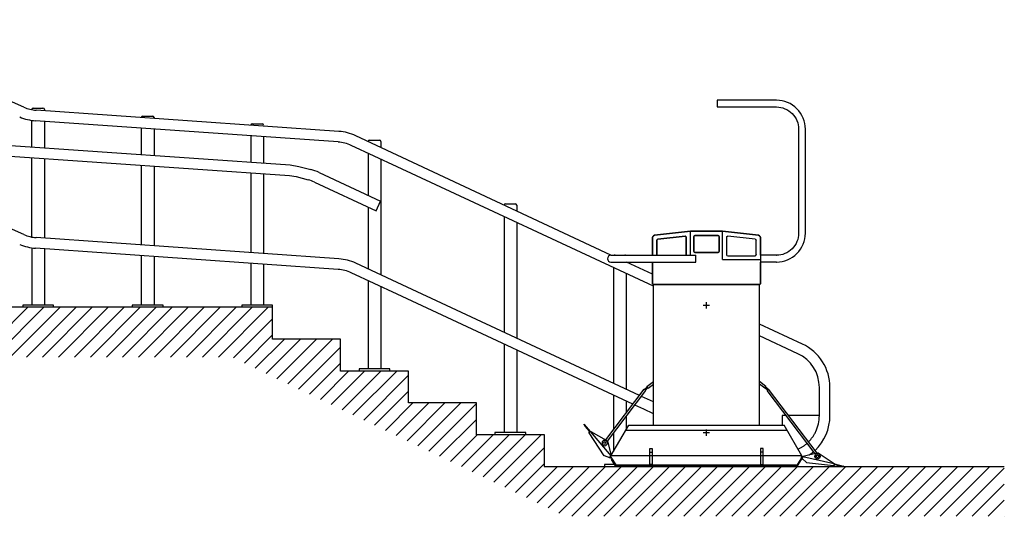
# Model space of a CAD drawing. Extents: x 238728 to 258381, y -17369 to 11152.
# Drawn here: x 242282 to 246919, y -11632 to -9294 of the extents above; entities that cross this region are included whole.
import ezdxf

# ---------------------------------------------------------------- set-up
doc = ezdxf.new("R2010")
doc.units = 0
doc.header["$LTSCALE"] = 160
doc.linetypes.add('CENTER', pattern=[2, 1.25, -0.25, 0.25, -0.25])
doc.layers.get('0').update_dxf_attribs({"linetype": 'CONTINUOUS'})
for name, color, linetype in [('DRIVE', 244, 'CONTINUOUS'), ('PLATFORM', 15, 'CONTINUOUS'), ('STAIR', 135, 'CONTINUOUS'), ('TUBE-P', 150, 'CONTINUOUS'), ('TUBES', 150, 'CENTER'), ('TWRS', 8, 'CONTINUOUS')]:
    doc.layers.add(name, color=color, linetype=linetype)

# ---------------------------------------------------------------- blocks, each defined once
blk = doc.blocks.new('HANGER-ARTE')
for p, q in [((-75, 948), (-245.1, 929)), ((75, 948), (-75, 948)), ((-75, 834.9), (-75, 943.8)), ((-55, 928), (55, 928)), ((245.1, 929), (75, 948)), ((75, 834.9), (75, 943.8)), ((-254, 919.1), (-254, 834.9)), ((-233.8, 838), (-233.8, 905.9)), ((-229.3, 910.9), (-100.3, 925.3)), ((-94.9, 920.5), (-94.9, 837.8)), ((-60, 853), (-60, 923)), ((60, 923), (60, 853)), ((94.9, 920.5), (94.9, 837.8)), ((229.3, 910.9), (100.3, 925.3)), ((233.8, 838), (233.8, 905.9)), ((254, 834.9), (254, 919.1)), ((55, 848), (-55, 848)), ((-254, 802.7), (-254, 700.5)), ((254, 700.5), (254, 803.1)), ((-251.5, 698), (251.5, 698)), ((-250, 86), (-250, 698)), ((250, 86), (250, 698))]:
    blk.add_line(p, q)
at = {"color": 3}
for p, q in [((0, 592.5), (0, 607.5)), ((-7.5, 600), (7.5, 600)), ((-7.5, 0), (7.5, 0)), ((0, -7.5), (0, 7.5))]:
    blk.add_line(p, q, dxfattribs=at)
for points in [[(-245.1, 929), (-249.6, 927.3), (-252.8, 923.7), (-254, 919.1)], [(254, 919.1), (252.8, 923.7), (249.6, 927.3), (245.1, 929)], [(254, 919.1), (252.8, 923.7), (249.6, 927.3), (245.1, 929)]]:
    blk.add_lwpolyline(points)
for centre, radius, start, end in [((-55, 923), 5, 90, 180), ((55, 923), 5, 0, 90), ((-55, 853), 5, 180, 270), ((55, 853), 5, 270, 0), ((-251.5, 700.5), 2.5, 180, 270), ((251.5, 700.5), 2.5, 270, 0)]:
    blk.add_arc(centre, radius, start, end)
for centre, start_param, end_param in [((-228.8, 906), -2.113156, -0.638059), ((-99.9, 920.4), 2.503533, 4.170029), ((-228.8, 838.1), -0.638059, 0.044665), ((-99.9, 837.8), 1.864823, 2.503533), ((-99.9, 837.8), 1.864823, 2.503533)]:
    blk.add_ellipse(centre, major_axis=(-3.99, -3.01), ratio=0.983216, start_param=start_param, end_param=end_param)
at = {"extrusion": (0, 0, -1)}
for centre, start_param, end_param in [((99.9, 920.4), 2.503533, 4.170029), ((228.8, 906), -2.113156, -0.638059), ((99.9, 837.8), 1.864823, 2.503533), ((99.9, 837.8), 1.864823, 2.503533), ((228.8, 838.1), -0.638059, 0.044665)]:
    blk.add_ellipse(centre, major_axis=(3.99, -3.01), ratio=0.983216, start_param=start_param, end_param=end_param, dxfattribs=at)
blk = doc.blocks.new('RAMP-200-DN165E')
for p, q in [((-2.7, -118.9), (0.8, -122.4)), ((1.6, -121.1), (0.5, -120)), ((1.3, -121.9), (0.8, -122.4)), ((4.7, -112.1), (1.1, -122.5)), ((3.9, -114.3), (1.1, -122.5)), ((20.5, -141.6), (1.1, -122.5)), ((4.7, -112.1), (149.1, -149.5)), ((70.1, -99.2), (6.1, -112.4)), ((150.5, -150.2), (81.8, -101.6)), ((20.5, -141.6), (147.3, -158.8)), ((148.4, -159.1), (146.5, -158.7)), ((151.7, -151.3), (193.3, -162.1)), ((152.3, -154.9), (152.4, -154.4)), ((152.3, -155), (152.4, -154.4)), ((184, -163.8), (154.6, -156.2)), ((192.6, -165), (184, -163.8))]:
    blk.add_line(p, q)
for centre, radius in [((0, -116.1), 2.4), ((73.2, -113.9), 12.5), ((73.2, -113.9), 6)]:
    blk.add_circle(centre, radius)
for centre, radius, start, end in [((0, -116.1), 3.9, 18.1119, 304.1648), ((73.2, -113.9), 15, 54.7613, 101.7089), ((147.9, -154.3), 4.5, 262.2873, 352.2873), ((147.9, -154.3), 4.5, 262.2764, 352.2764), ((149, -155.2), 3.9, 261.3026, 330.4526), ((147.9, -153.8), 4.5, 352.2764, 75.4799), ((147.9, -153.8), 4.5, 352.2873, 54.7613), ((153.9, -157.8), 1.7, 67.5119, 157.4421), ((192.8, -163.5), 1.49, 262.0532, 73.08)]:
    blk.add_arc(centre, radius, start, end)
blk = doc.blocks.new('HANG-AR-E')
for p, q in [((-75, 948), (-245.1, 929)), ((75, 948), (-75, 948)), ((-75, 834.9), (-75, 943.8)), ((-55, 928), (55, 928)), ((245.1, 929), (75, 948)), ((75, 834.9), (75, 943.8)), ((-254, 919.1), (-254, 834.9)), ((-233.8, 838), (-233.8, 905.9)), ((-229.3, 910.9), (-100.3, 925.3)), ((-94.9, 920.5), (-94.9, 837.8)), ((-60, 853), (-60, 923)), ((60, 923), (60, 853)), ((94.9, 837.9), (94.9, 920.5)), ((100.3, 925.3), (229.3, 910.9)), ((233.8, 905.9), (233.8, 838)), ((254, 834.9), (254, 919.1)), ((55, 848), (-55, 848)), ((-254, 802.7), (-254, 700.5)), ((254, 700.5), (254, 803.1)), ((-251.5, 698), (251.5, 698)), ((-250, 35), (-250, 698)), ((250, 35), (250, 698))]:
    blk.add_line(p, q)
for points in [[(-245.1, 929), (-249.6, 927.3), (-252.8, 923.7), (-254, 919.1)], [(254, 919.1), (252.8, 923.7), (249.6, 927.3), (245.1, 929)], [(254, 919.1), (252.8, 923.7), (249.6, 927.3), (245.1, 929)]]:
    blk.add_lwpolyline(points)
for centre, radius, start, end in [((-55, 923), 5, 90, 180), ((55, 923), 5, 0, 90), ((-55, 853), 5, 180, 270), ((55, 853), 5, 270, 0), ((-251.5, 700.5), 2.5, 180, 270), ((251.5, 700.5), 2.5, 270, 0)]:
    blk.add_arc(centre, radius, start, end)
for centre, major_axis, start_param, end_param in [((-228.8, 906), (-3.99, -3.01), -2.113156, -0.638059), ((-99.9, 920.4), (-3.99, -3.01), 2.503533, 4.170029), ((99.8, 920.4), (-3.99, 3.01), -1.028438, 0.638033), ((228.8, 906), (-3.99, 3.01), -2.503533, -1.028438), ((-228.8, 838.1), (-3.99, -3.01), -0.638059, 0.044665), ((-99.9, 837.8), (-3.99, -3.01), 1.864823, 2.503533), ((-99.9, 837.8), (-3.99, -3.01), 1.864823, 2.503533), ((99.8, 837.8), (-3.99, 3.01), 0.638033, 1.286606), ((228.8, 838.1), (-3.99, 3.01), 3.096548, 3.779652)]:
    blk.add_ellipse(centre, major_axis=major_axis, ratio=0.983216, start_param=start_param, end_param=end_param)
blk = doc.blocks.new('9KIK-E')
for p, q in [((-450, -110), (-366.3, 35)), ((379.5, 12.1), (-379.5, 12.1)), ((366.3, 35), (-366.3, 35)), ((450, -110), (366.3, 35)), ((-267.2, -150), (-267.2, -75)), ((-267.2, -75), (-255.2, -75)), ((-267.2, -92.3), (-255.2, -92.3)), ((-255.2, -75), (-255.2, -150)), ((255.2, -75), (255.2, -150)), ((267.2, -75), (255.2, -75)), ((267.2, -92.3), (255.2, -92.3)), ((267.2, -150), (267.2, -75)), ((-450, -116.2), (-450, -110)), ((-450, -116.2), (-426.8, -152)), ((-447.6, -126.8), (-445.9, -125.7)), ((-428.5, -156.1), (-447.6, -126.8)), ((-427.4, -154.1), (-445.9, -125.7)), ((450, -116.2), (426.8, -152)), ((427.4, -154.1), (445.9, -125.7)), ((428.5, -156.1), (447.6, -126.8)), ((447.6, -126.8), (445.9, -125.7)), ((450, -116.2), (450, -110)), ((-433.2, -142.1), (-435.2, -142.1)), ((-433.2, -142.1), (-435.2, -142.1)), ((-427.4, -154.1), (-428.5, -156.1)), ((428.5, -156.1), (-428.5, -156.1)), ((426.8, -152), (-426.8, -152)), ((-255.2, -150), (-267.2, -150)), ((255.2, -150), (267.2, -150)), ((427.4, -154.1), (428.5, -156.1)), ((435.2, -142.1), (433.2, -142.1))]:
    blk.add_line(p, q)
blk = doc.blocks.new('200R-E')
for p, q in [((96.8, 121.9), (124.4, 154.9)), ((121.9, 145.7), (102.5, 122.5)), ((126.7, 153.1), (121.9, 145.7)), ((-0.6, 7.2), (94, 120.4)), ((95.3, 121.4), (21.9, 80.1)), ((31.8, 7.5), (101.7, 114.7)), ((100.4, 121), (100, 121.3)), ((100.4, 121), (100, 121.3)), ((102.4, 115.7), (101.3, 114.1)), ((14.7, 70.6), (-0.7, 7.3)), ((0, 4.4), (6.2, -1.7)), ((0, 4.4), (6.2, -1.7)), ((31.8, 7.6), (6.2, -1.7)), ((1.3, -3.7), (6, -1.9)), ((5.2, -0.7), (3.7, -1.2)), ((5.8, -1.3), (6, -1.9))]:
    blk.add_line(p, q)
for radius in [12.5, 6]:
    blk.add_circle((29.3, 67.1), radius)
for centre, radius, start, end in [((125.5, 153.9), 1.49, 326.6586, 137.6854), ((97.5, 117.5), 4.5, 56.8818, 140.0853), ((97.5, 117.5), 4.5, 56.8927, 119.3667), ((97.9, 117.2), 4.5, 326.8818, 56.8818), ((97.9, 117.2), 4.5, 326.8927, 56.8927), ((103.6, 121.2), 1.7, 132.1173, 222.0475), ((99.2, 117.8), 3.9, 325.908, 35.0581), ((29.3, 67.1), 15, 119.3667, 166.3144), ((0, 0), 3.9, 237.5582, 8.7702), ((0, 0), 2.4, 237.8698, 90)]:
    blk.add_arc(centre, radius, start, end)

msp = doc.modelspace()

# ---------------------------------------------------------------- hatches: boundary and pattern name
at = {"layer": 'STAIR', "linetype": 'ByBlock'}
h = msp.add_hatch(dxfattribs=at)
h.set_pattern_fill('ANSI31', color=256, scale=16.8, angle=180, style=0)
h.set_pattern_definition([(225, (56643.72, -53000), (37.717076, -37.717076), [])])
h.paths.add_polyline_path([(243472.9, -10647.9), (243152.9, -10647.9), (241774.3, -10647.9), (241774.3, -10497.9), (241454.3, -10497.9), (241454.3, -10347.9), (241160.2, -10347.9), (241160.2, -10197.9), (240840.2, -10197.9), (240840.2, -10047.9), (240520.2, -10047.9), (240520.2, -9897.9), (240200.2, -9897.9), (240200.2, -9747.9), (239259, -9747.9), (239259, -9981.9), (240006.8, -9981.9), (241895.6, -10881.9), (243279.4, -10881.9), (244853.5, -11631.9), (246919.4, -11631.9), (246919.4, -11397.9), (244752.9, -11397.9), (244752.9, -11247.9), (244432.9, -11247.9), (244432.9, -11097.9), (244112.9, -11097.9), (244112.9, -10947.9), (243792.9, -10947.9), (243792.9, -10797.9), (243472.9, -10797.9)])

# ---------------------------------------------------------------- linework, layer by layer
for p, q in [((245186.5, -10403), (245271.5, -10403)), ((245186.5, -10434.7), (245271.5, -10434.7))]:
    msp.add_line(p, q)
at = {"layer": 'DRIVE'}
for p, q in [((245873.2, -11157.9), (245873.2, -11202.9)), ((245891.8, -11157.9), (245873.2, -11157.9)), ((246048.2, -11157.9), (245903.8, -11157.9))]:
    msp.add_line(p, q, dxfattribs=at)
at = {"layer": 'PLATFORM'}
for p, q in [((245066.5, -10403), (245466.5, -10403)), ((245066.5, -10434.7), (245466.5, -10434.7)), ((245466.5, -10434.7), (245466.5, -10403)), ((245591.5, -10422.9), (245591.5, -10403)), ((245591.5, -10422.9), (245770.5, -10422.9)), ((245616.4, -10405), (245745.3, -10405)), ((245846.5, -10403), (245770.5, -10403)), ((245770.5, -10403), (245770.5, -10434.7)), ((245846.5, -10434.7), (245770.5, -10434.8)), ((245501.5, -10637.9), (245531.5, -10637.9)), ((245516.5, -10652.9), (245516.5, -10622.9)), ((245042.2, -11272.5), (245223.5, -11033.8)), ((245231.1, -11039.5), (245223.5, -11033.8)), ((245237.2, -11022.3), (245224.9, -11034.8)), ((245229.7, -11038.5), (245240.9, -11027)), ((245236.1, -11020.9), (245266.5, -10996.8)), ((245242, -11028.3), (245236.1, -11020.9)), ((245242, -11028.3), (245266.5, -11009)), ((245796.9, -11020.9), (245766.5, -10996.8)), ((245791, -11028.3), (245766.5, -11009)), ((245791, -11028.3), (245796.9, -11020.9)), ((245803.4, -11038.5), (245792.1, -11027)), ((245795.8, -11022.3), (245808.1, -11034.8)), ((245802, -11039.5), (245809.5, -11033.8)), ((246038.2, -11334.9), (245809.5, -11033.8)), ((245049.6, -11278.5), (245231.1, -11039.5)), ((246028, -11337.2), (245802, -11039.5)), ((245516.5, -11252.9), (245516.5, -11222.9)), ((245501.5, -11237.9), (245531.5, -11237.9)), ((245966.5, -11347.9), (245066.5, -11347.9))]:
    msp.add_line(p, q, dxfattribs=at)
msp.add_lwpolyline([(245846.5, -10434.7), (245845.5, -10434.7), (245846.5, -10434.7, 0.414214), (245982.4, -10298.9), (245982.4, -9808.9, 0.414214), (245846.5, -9673), (245566.5, -9673), (245566.5, -9704.7), (245846.5, -9704.7, -0.414214), (245950.6, -9808.9), (245950.6, -10298.9, -0.414214), (245846.5, -10403), (245845.5, -10403), (245846.5, -10403)], format="xyb", dxfattribs=at)
for centre, radius, start, end in [((245066.5, -10418.9), 15.9, 90, 270), ((245616.4, -10400.1), 4.92, 180, 270), ((245616.4, -10400.1), 4.91, 215.8594, 215.9871), ((245745.1, -10399.8), 5.22, 270, 0), ((245066.5, -11354), 3.9, 90, 97.2827)]:
    msp.add_arc(centre, radius, start, end, dxfattribs=at)
at = {"layer": 'STAIR', "linetype": 'ByBlock'}
for p, q in [((243152.9, -10647.9), (241774.3, -10647.9)), ((243472.9, -10647.9), (243152.9, -10647.9)), ((243472.9, -10797.9), (243472.9, -10647.9)), ((243792.9, -10797.9), (243472.9, -10797.9)), ((243792.9, -10947.9), (243792.9, -10797.9)), ((244112.9, -10947.9), (243792.9, -10947.9)), ((244112.9, -11097.9), (244112.9, -10947.9)), ((244432.9, -11097.9), (244112.9, -11097.9)), ((244432.9, -11247.9), (244432.9, -11097.9)), ((244752.9, -11247.9), (244432.9, -11247.9)), ((244752.9, -11398.2), (244752.9, -11247.9)), ((244752.9, -11397.9), (244752.9, -11382.9)), ((244752.9, -11397.9), (246688.3, -11397.9))]:
    msp.add_line(p, q, dxfattribs=at)
at = {"layer": 'STAIR'}
msp.add_line((244752.5, -11397.9), (246919.4, -11397.9), dxfattribs=at)
at = {"layer": 'TUBE-P', "linetype": 'ByBlock'}
for p, q in [((242301.8, -9705.7), (241360.4, -9293.7)), ((243785.3, -9819.6), (242359.7, -9719.9)), ((243781.8, -9869.5), (242356.2, -9769.8)), ((244059.2, -9930.8), (243864.6, -9840.1)), ((242195.1, -9882.4), (243555.5, -9977.5)), ((244059.2, -9986), (243843.5, -9885.4)), ((242301.8, -10305.7), (241475.4, -9944)), ((242191.6, -9932.3), (243552, -10027.4)), ((245066.5, -10403), (244059.2, -9930.8)), ((243555.5, -9977.5), (243596.1, -9984.1)), ((243596.1, -9984.1), (243652.9, -9998.8)), ((243691.7, -10012.7), (243981.5, -10147.8)), ((245266.5, -10548.9), (244059.2, -9986)), ((243552, -10027.4), (243583.6, -10032.5)), ((243583.6, -10032.5), (243640.4, -10047.2)), ((243670.6, -10058.1), (243960.3, -10193.2)), ((243960.3, -10193.2), (243981.5, -10147.8)), ((243785.3, -10419.6), (242359.7, -10319.9)), ((243781.8, -10469.5), (242356.2, -10369.8)), ((245262.5, -10491.9), (245139.8, -10434.7)), ((244059.2, -10530.8), (243864.6, -10440.1)), ((244059.2, -10586), (243843.5, -10485.4)), ((245201.1, -11063.2), (244059.2, -10530.8)), ((245170.2, -11104), (244059.2, -10586)), ((245968.3, -10820.9), (245766.5, -10726.8)), ((245947.2, -10866.2), (245766.5, -10782)), ((246048.2, -11157.9), (246048.2, -11024.9)), ((246098.2, -11157.9), (246098.2, -11024.9)), ((245252.7, -11087.3), (245210, -11067.4)), ((245221, -11127.7), (245179, -11108.1)), ((245266.5, -11148.9), (245221, -11127.7)), ((245266.5, -11093.7), (245252.7, -11087.3))]:
    msp.add_line(p, q, dxfattribs=at)
for centre, radius, start, end in [((242371.9, -9545.3), 175, 246.363, 266), ((242371.9, -9545.3), 225, 246.363, 266), ((243769.6, -10044.1), 225, 65.0034, 86), ((243769.6, -10044.1), 175, 65.0034, 86), ((243596.6, -10216.7), 225, 65.0034, 75.5017), ((243596.6, -10216.7), 175, 65.0034, 75.5017), ((242371.9, -10145.3), 175, 246.363, 266), ((242371.9, -10145.3), 225, 246.363, 266), ((243769.6, -10644.1), 225, 65.0034, 86), ((243769.6, -10644.1), 175, 65.0034, 86), ((245873.2, -11024.9), 225, 0, 65.0034), ((245873.2, -11024.9), 175, 0, 65.0034), ((245873.2, -11157.9), 225, 313.4239, 0), ((245873.2, -11157.9), 175, 334.5273, 0)]:
    msp.add_arc(centre, radius, start, end, dxfattribs=at)
at = {"layer": 'TUBES'}
for radius, start, end in [(175, 315.2083, 334.5273), (175, 295.3444, 312.0697), (225, 293.5734, 295.154), (225, 304.2945, 310.989), (225, 292.3612, 293.1334)]:
    msp.add_arc((245873.2, -11157.9), radius, start, end, dxfattribs=at)
at = {"layer": 'TWRS'}
for p, q in [((242345.4, -9710.1), (242391.4, -9710.1)), ((242398.4, -9717.1), (242398.4, -9722.6)), ((242338.4, -9892.4), (242338.4, -9767.8)), ((242398.4, -9772.7), (242398.4, -9896.6)), ((242861.4, -9747.5), (242907.4, -9747.5)), ((242914.4, -9754.5), (242914.4, -9758.7)), ((243377.5, -9783.6), (243423.5, -9783.6)), ((242854.4, -9804.6), (242854.4, -9928.5)), ((242914.4, -9808.8), (242914.4, -9932.7)), ((243430.4, -9792.2), (243430.4, -9794.8)), ((243370.4, -9840.7), (243370.4, -9964.6)), ((243430.4, -9844.9), (243430.4, -9968.8)), ((243430.4, -9846.5), (243430.4, -9968.8)), ((243929.9, -9860.3), (243975.9, -9860.3)), ((243982.9, -9867.3), (243982.9, -9895.3)), ((243922.9, -9922.4), (243922.9, -10120.5)), ((242338.4, -10317.1), (242338.4, -9942.5)), ((242398.4, -9946.7), (242398.4, -10322.6)), ((243982.9, -9950.4), (243982.9, -10373.3)), ((242854.4, -9978.6), (242854.4, -10354.5)), ((242914.4, -9982.8), (242914.4, -10358.7)), ((243370.4, -10014.7), (243370.4, -10390.6)), ((243430.4, -10018.9), (243430.4, -10373.3)), ((243430.4, -10073.3), (243430.4, -10394.8)), ((243922.9, -10175.7), (243922.9, -10338.6)), ((244569.9, -10159.9), (244615.9, -10159.9)), ((244622.9, -10166.9), (244622.9, -10195.1)), ((244562.9, -10220.8), (244562.9, -10638.6)), ((244622.9, -10248.8), (244622.9, -10673.3)), ((243922.9, -10338.6), (243922.9, -10467.3)), ((242338.4, -10367.8), (242338.4, -10637.9)), ((242398.4, -10372.7), (242398.4, -10637.9)), ((243982.9, -10373.3), (243982.9, -10495.3)), ((242854.4, -10404.6), (242854.4, -10637.9)), ((242914.4, -10408.8), (242914.4, -10637.9)), ((245085.9, -10401.8), (245131.9, -10401.8)), ((242398.4, -10446.5), (242398.4, -10637.9)), ((243370.4, -10440.7), (243370.4, -10637.9)), ((243430.4, -10444.9), (243430.4, -10637.9)), ((245078.9, -10461.4), (245078.9, -10970.8)), ((243922.9, -10522.4), (243922.9, -10937.9)), ((245138.9, -10489.4), (245138.9, -10998.8)), ((243982.9, -10550.4), (243982.9, -10937.9)), ((242295.9, -10637.9), (242295.9, -10647.9)), ((242440.9, -10637.9), (242295.9, -10637.9)), ((242440.9, -10647.9), (242440.9, -10637.9)), ((242811.9, -10637.9), (242811.9, -10647.9)), ((242956.9, -10637.9), (242811.9, -10637.9)), ((242956.9, -10647.9), (242956.9, -10637.9)), ((243327.9, -10637.9), (243327.9, -10647.9)), ((243472.9, -10637.9), (243327.9, -10637.9)), ((243472.9, -10647.9), (243472.9, -10637.9)), ((244562.9, -10638.6), (244562.9, -10765.7)), ((244622.9, -10673.3), (244622.9, -10793.6)), ((244562.9, -10820.8), (244562.9, -11237.9)), ((244622.9, -10848.8), (244622.9, -11237.9)), ((243880.4, -10937.9), (243880.4, -10947.9)), ((244025.4, -10937.9), (243880.4, -10937.9)), ((244025.4, -10947.9), (244025.4, -10937.9)), ((245078.9, -10970.8), (245078.9, -11006.2)), ((245138.9, -10998.8), (245138.9, -11034.2)), ((245078.9, -11061.4), (245078.9, -11224.2)), ((245138.9, -11089.4), (245138.9, -11145.2)), ((245138.9, -11161), (245138.9, -11222.5)), ((244520.4, -11237.9), (244520.4, -11247.9)), ((244665.4, -11237.9), (244520.4, -11237.9)), ((244665.4, -11247.9), (244665.4, -11237.9)), ((245078.9, -11240), (245078.9, -11326.5)), ((245036.4, -11387.9), (245036.4, -11397.9)), ((245084, -11387.9), (245036.4, -11387.9)), ((245078.9, -11373.2), (245078.9, -11376.3)), ((245078.9, -11379.9), (245078.9, -11387.9)), ((245181.4, -11397.9), (245181.4, -11394))]:
    msp.add_line(p, q, dxfattribs=at)
for centre, start, end in [((242345.4, -9717.1), 90, 180), ((242391.4, -9717.1), 0, 90), ((242861.4, -9754.5), 90, 180), ((242907.4, -9754.5), 0, 90), ((243377.5, -9790.6), 90, 180), ((243423.5, -9790.6), 0, 90), ((243929.9, -9867.3), 90, 180), ((243975.9, -9867.3), 0, 90), ((244569.9, -10166.9), 90, 180), ((244615.9, -10166.9), 0, 90), ((245085.9, -10408.8), 90, 124.1322), ((245131.9, -10408.8), 55.8678, 90)]:
    msp.add_arc(centre, 7, start, end, dxfattribs=at)

# ---------------------------------------------------------------- block references
at = {"layer": 'PLATFORM', "extrusion": (0, 0, -1), "xscale": -1, "zscale": -1}
msp.add_blockref('HANGER-ARTE', (-245516.5, -11237.9), dxfattribs=at)
at = {"layer": 'PLATFORM', "xscale": -1}
for name, p in [('HANG-AR-E', (245516.5, -11237.9)), ('200R-E', (245066.5, -11354)), ('9KIK-E', (245516.5, -11237.9))]:
    msp.add_blockref(name, p, dxfattribs=at)
at = {"layer": 'PLATFORM', "extrusion": (0, 0, -1), "xscale": -1, "zscale": -1, "rotation": 358.6007867102491}
msp.add_blockref('RAMP-200-DN165E', (-245963.7, -11237.9), dxfattribs=at)

doc.saveas('drawing.dxf')
